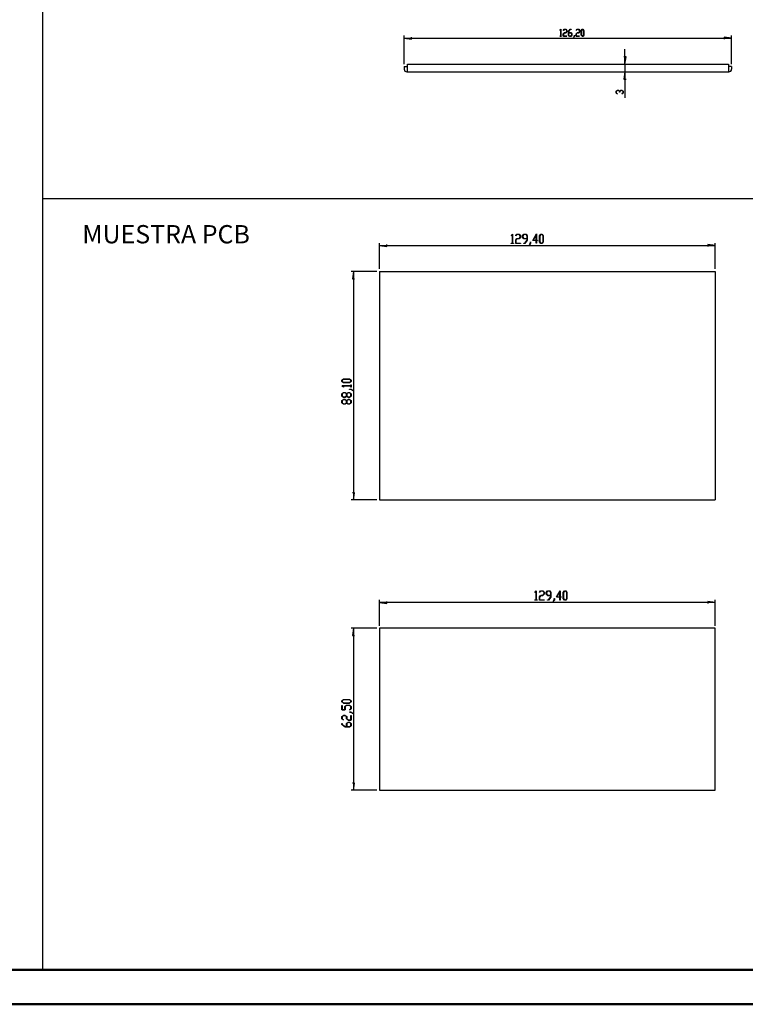
# Model space of a CAD drawing. Units: millimetres. Extents: x 0 to 841, y 0 to 594.
# Drawn here: x 445 to 655, y 0 to 285 of the extents above; entities that cross this region are included whole.
import ezdxf

# ---------------------------------------------------------------- set-up
doc = ezdxf.new("R2010")
doc.units = ezdxf.units.MM
doc.layers.add('LAYER_1', color=179, linetype='Continuous')
doc.layers.add('SLD-0', color=179, linetype='Continuous')
doc.styles.add('SLDTEXTSTYLE0', font='TXT', dxfattribs={"width": 0.75})

msp = doc.modelspace()

# ---------------------------------------------------------------- linework, layer by layer
at = {"color": 7, "linetype": 'Continuous', "lineweight": 50}
for p, q in [((25.08, 10.04), (831.14, 10.04)), ((0.08, 0.04), (841.14, 0.04))]:
    msp.add_line(p, q, dxfattribs=at)
at = {"layer": 'LAYER_1'}
for p, q in [((451.39, 583.07), (451.39, 10.42)), ((600.95, 281.79), (601.21, 282.13)), ((601.2, 282.05), (600.98, 281.76)), ((601.2, 280.14), (601.2, 282.05)), ((601.21, 282.13), (601.23, 282.13)), ((601.23, 282.13), (601.23, 280.14)), ((601.94, 281.79), (602.2, 282.13)), ((602.21, 282.08), (601.97, 281.76)), ((602.2, 282.13), (602.71, 282.13)), ((602.69, 282.08), (602.21, 282.08)), ((602.93, 281.77), (602.69, 282.08)), ((602.71, 282.13), (602.97, 281.78)), ((603.43, 281.45), (603.94, 282.13)), ((603.95, 282.08), (603.46, 281.44)), ((603.94, 282.13), (604.19, 282.13)), ((604.19, 282.08), (603.95, 282.08)), ((604.19, 282.13), (604.19, 282.08)), ((605.67, 281.79), (605.92, 282.13)), ((605.93, 282.08), (605.69, 281.76)), ((605.92, 282.13), (606.43, 282.13)), ((606.41, 282.08), (605.93, 282.08)), ((606.65, 281.77), (606.41, 282.08)), ((606.43, 282.13), (606.69, 281.78)), ((607.15, 281.78), (607.41, 282.13)), ((607.42, 282.08), (607.18, 281.77)), ((607.41, 282.13), (607.67, 282.13)), ((607.66, 282.08), (607.42, 282.08)), ((607.89, 281.77), (607.66, 282.08)), ((607.67, 282.13), (607.93, 281.78)), ((555.95, 272.07), (555.95, 280.32)), ((555.95, 279.57), (558.05, 279.27)), ((555.95, 279.57), (650.6, 279.57)), ((558.05, 279.27), (558.05, 279.87)), ((600.98, 281.76), (600.95, 281.79)), ((600.96, 280.1), (600.96, 280.14)), ((600.96, 280.14), (601.2, 280.14)), ((601.46, 280.1), (600.96, 280.1)), ((601.23, 280.14), (601.46, 280.14)), ((601.46, 280.14), (601.46, 280.1)), ((601.97, 281.76), (601.94, 281.79)), ((601.94, 280.79), (602.2, 281.14)), ((601.94, 280.1), (601.94, 280.79)), ((602.95, 280.1), (601.94, 280.1)), ((602.21, 281.09), (601.97, 280.77)), ((601.97, 280.77), (601.97, 280.14)), ((601.97, 280.14), (602.95, 280.14)), ((602.2, 281.14), (602.69, 281.14)), ((602.71, 281.09), (602.21, 281.09)), ((602.69, 281.14), (602.93, 281.45)), ((602.97, 281.44), (602.71, 281.09)), ((602.93, 281.45), (602.93, 281.77)), ((602.95, 280.14), (602.95, 280.1)), ((602.97, 281.78), (602.97, 281.44)), ((603.43, 280.44), (603.43, 281.45)), ((603.69, 280.1), (603.43, 280.44)), ((603.46, 281.44), (603.46, 281.14)), ((603.46, 281.14), (604.2, 281.14)), ((604.18, 281.09), (603.46, 281.09)), ((603.46, 281.09), (603.46, 280.46)), ((603.46, 280.46), (603.7, 280.14)), ((604.2, 280.1), (603.69, 280.1)), ((603.7, 280.14), (604.18, 280.14)), ((604.42, 280.77), (604.18, 281.09)), ((604.18, 280.14), (604.42, 280.46)), ((604.2, 281.14), (604.45, 280.79)), ((604.45, 280.44), (604.2, 280.1)), ((604.42, 280.46), (604.42, 280.77)), ((604.45, 280.79), (604.45, 280.44)), ((604.92, 279.81), (605.17, 280.13)), ((604.95, 279.78), (604.92, 279.81)), ((605.2, 280.11), (604.95, 279.78)), ((605.17, 280.13), (605.17, 280.45)), ((605.17, 280.45), (605.2, 280.45)), ((605.2, 280.45), (605.2, 280.11)), ((605.66, 280.79), (605.92, 281.14)), ((605.66, 280.1), (605.66, 280.79)), ((606.67, 280.1), (605.66, 280.1)), ((605.69, 281.76), (605.67, 281.79)), ((605.93, 281.09), (605.69, 280.77)), ((605.69, 280.77), (605.69, 280.14)), ((605.69, 280.14), (606.67, 280.14)), ((605.92, 281.14), (606.41, 281.14)), ((606.43, 281.09), (605.93, 281.09)), ((606.41, 281.14), (606.65, 281.45)), ((606.69, 281.44), (606.43, 281.09)), ((606.65, 281.45), (606.65, 281.77)), ((606.67, 280.14), (606.67, 280.1)), ((606.69, 281.78), (606.69, 281.44)), ((607.15, 280.44), (607.15, 281.78)), ((607.41, 280.1), (607.15, 280.44)), ((607.18, 281.77), (607.18, 280.46)), ((607.18, 280.46), (607.42, 280.14)), ((607.67, 280.1), (607.41, 280.1)), ((607.42, 280.14), (607.66, 280.14)), ((607.66, 280.14), (607.89, 280.46)), ((607.93, 280.44), (607.67, 280.1)), ((607.89, 280.46), (607.89, 281.77)), ((607.93, 281.78), (607.93, 280.44)), ((650.6, 279.57), (648.5, 279.87)), ((648.5, 279.87), (648.5, 279.27)), ((650.6, 272.07), (650.6, 280.32)), ((619.78, 272.07), (619.78, 276.42)), ((620.08, 274.17), (619.48, 274.17)), ((619.78, 272.07), (620.08, 274.17)), ((619.78, 272.07), (619.78, 269.82)), ((619.78, 269.82), (619.48, 267.72)), ((619.78, 269.82), (619.78, 262.26)), ((619.48, 267.72), (620.08, 267.72)), ((617.22, 264.21), (617.57, 264.47)), ((617.22, 263.71), (617.22, 264.21)), ((617.56, 263.45), (617.22, 263.71)), ((617.58, 264.44), (617.27, 264.2)), ((617.27, 264.2), (617.27, 263.72)), ((617.27, 263.72), (617.59, 263.48)), ((617.59, 263.48), (617.56, 263.45)), ((617.57, 264.47), (617.91, 264.47)), ((617.9, 264.44), (617.58, 264.44)), ((618.21, 264.2), (617.9, 264.44)), ((617.91, 264.47), (618.24, 264.23)), ((618.21, 263.96), (618.21, 264.2)), ((618.26, 263.96), (618.21, 263.96)), ((618.24, 264.23), (618.56, 264.47)), ((618.57, 264.44), (618.26, 264.2)), ((618.26, 264.2), (618.26, 263.96)), ((618.56, 264.47), (618.91, 264.47)), ((618.89, 264.44), (618.57, 264.44)), ((618.88, 263.48), (619.21, 263.72)), ((618.91, 263.45), (618.88, 263.48)), ((619.21, 264.2), (618.89, 264.44)), ((618.91, 264.47), (619.25, 264.21)), ((619.25, 263.71), (618.91, 263.45)), ((619.21, 263.72), (619.21, 264.2)), ((619.25, 264.21), (619.25, 263.71)), ((829.49, 233.12), (451.39, 233.12)), ((586.9, 222.42), (587.23, 222.86)), ((586.93, 222.37), (586.9, 222.42)), ((587.22, 222.76), (586.93, 222.37)), ((587.22, 220.24), (587.22, 222.76)), ((587.23, 222.86), (587.26, 222.86)), ((587.26, 222.86), (587.26, 220.24)), ((588.21, 222.42), (588.55, 222.86)), ((588.24, 222.37), (588.21, 222.42)), ((588.56, 222.8), (588.24, 222.37)), ((588.55, 222.86), (589.22, 222.86)), ((589.2, 222.8), (588.56, 222.8)), ((589.52, 222.38), (589.2, 222.8)), ((589.22, 222.86), (589.56, 222.41)), ((589.52, 221.97), (589.52, 222.38)), ((589.56, 222.41), (589.56, 221.95)), ((590.17, 222.41), (590.51, 222.86)), ((590.17, 221.95), (590.17, 222.41)), ((590.53, 222.8), (590.22, 222.38)), ((590.22, 222.38), (590.22, 221.97)), ((590.51, 222.86), (591.19, 222.86)), ((591.17, 222.8), (590.53, 222.8)), ((591.48, 222.38), (591.17, 222.8)), ((591.19, 222.86), (591.53, 222.41)), ((591.48, 221.55), (591.48, 222.38)), ((591.53, 222.41), (591.53, 221.07)), ((593.1, 221.05), (594.15, 222.92)), ((594.11, 222.74), (593.19, 221.11)), ((594.11, 221.11), (594.11, 222.74)), ((594.15, 222.92), (594.15, 221.11)), ((595.1, 222.41), (595.44, 222.86)), ((595.1, 220.64), (595.1, 222.41)), ((595.45, 222.8), (595.14, 222.38)), ((595.14, 222.38), (595.14, 220.66)), ((595.44, 222.86), (595.78, 222.86)), ((595.76, 222.8), (595.45, 222.8)), ((596.08, 222.38), (595.76, 222.8)), ((595.78, 222.86), (596.12, 222.41)), ((596.08, 220.66), (596.08, 222.38)), ((596.12, 222.41), (596.12, 220.64)), ((548.82, 212.79), (548.82, 220.29)), ((548.82, 219.54), (550.92, 219.24)), ((548.82, 219.54), (645.87, 219.54)), ((550.92, 219.24), (550.92, 219.84)), ((586.91, 220.18), (586.91, 220.24)), ((586.91, 220.24), (587.22, 220.24)), ((587.57, 220.18), (586.91, 220.18)), ((587.26, 220.24), (587.57, 220.24)), ((587.57, 220.24), (587.57, 220.18)), ((588.2, 221.09), (588.55, 221.55)), ((588.2, 220.18), (588.2, 221.09)), ((589.54, 220.18), (588.2, 220.18)), ((588.56, 221.49), (588.25, 221.07)), ((588.25, 221.07), (588.25, 220.24)), ((588.25, 220.24), (589.54, 220.24)), ((588.55, 221.55), (589.2, 221.55)), ((589.22, 221.49), (588.56, 221.49)), ((589.2, 221.55), (589.52, 221.97)), ((589.56, 221.95), (589.22, 221.49)), ((589.54, 220.24), (589.54, 220.18)), ((590.51, 221.49), (590.17, 221.95)), ((590.22, 221.97), (590.53, 221.55)), ((591.48, 221.49), (590.51, 221.49)), ((590.52, 220.18), (590.52, 220.24)), ((590.52, 220.24), (590.84, 220.24)), ((590.86, 220.18), (590.52, 220.18)), ((590.53, 221.55), (591.48, 221.55)), ((590.84, 220.24), (591.48, 221.09)), ((591.53, 221.07), (590.86, 220.18)), ((591.48, 221.09), (591.48, 221.49)), ((592.15, 219.8), (592.47, 220.22)), ((592.18, 219.75), (592.15, 219.8)), ((592.51, 220.2), (592.18, 219.75)), ((592.47, 220.22), (592.47, 220.65)), ((592.47, 220.65), (592.51, 220.65)), ((592.51, 220.65), (592.51, 220.2)), ((594.11, 221.05), (593.1, 221.05)), ((593.19, 221.11), (594.11, 221.11)), ((594.11, 220.21), (594.11, 221.05)), ((594.15, 220.21), (594.11, 220.21)), ((594.15, 221.11), (594.46, 221.11)), ((594.46, 221.05), (594.15, 221.05)), ((594.15, 221.05), (594.15, 220.21)), ((594.46, 221.11), (594.46, 221.05)), ((595.44, 220.18), (595.1, 220.64)), ((595.14, 220.66), (595.45, 220.24)), ((595.78, 220.18), (595.44, 220.18)), ((595.45, 220.24), (595.76, 220.24)), ((595.76, 220.24), (596.08, 220.66)), ((596.12, 220.64), (595.78, 220.18)), ((645.87, 219.54), (643.77, 219.84)), ((643.77, 219.84), (643.77, 219.24)), ((645.87, 212.79), (645.87, 220.29)), ((548.07, 212.04), (540.57, 212.04)), ((541.32, 212.04), (541.02, 209.94)), ((541.32, 212.04), (541.32, 145.96)), ((541.02, 209.94), (541.62, 209.94)), ((537.94, 180.6), (538.39, 180.94)), ((537.94, 180.26), (537.94, 180.6)), ((538.39, 179.91), (537.94, 180.26)), ((538.41, 180.9), (537.99, 180.58)), ((537.99, 180.58), (537.99, 180.27)), ((537.99, 180.27), (538.41, 179.96)), ((538.39, 180.94), (540.16, 180.94)), ((540.16, 179.91), (538.39, 179.91)), ((540.14, 180.9), (538.41, 180.9)), ((538.41, 179.96), (540.14, 179.96)), ((540.56, 180.58), (540.14, 180.9)), ((540.14, 179.96), (540.56, 180.27)), ((540.16, 180.94), (540.62, 180.6)), ((540.62, 180.26), (540.16, 179.91)), ((540.56, 180.27), (540.56, 180.58)), ((540.62, 180.6), (540.62, 180.26)), ((537.94, 178.94), (537.94, 178.97)), ((537.94, 178.97), (540.56, 178.97)), ((538.38, 178.61), (537.94, 178.94)), ((537.94, 176.66), (538.39, 177)), ((537.94, 175.99), (537.94, 176.66)), ((538.41, 176.96), (537.99, 176.64)), ((537.99, 176.64), (537.99, 176)), ((540.56, 178.93), (538.03, 178.93)), ((538.03, 178.93), (538.42, 178.64)), ((538.42, 178.64), (538.38, 178.61)), ((538.39, 177), (538.85, 177)), ((538.83, 176.96), (538.41, 176.96)), ((539.25, 176.64), (538.83, 176.96)), ((538.85, 177), (539.28, 176.68)), ((539.25, 176), (539.25, 176.64)), ((539.28, 176.68), (539.7, 177)), ((539.72, 176.96), (539.31, 176.64)), ((539.31, 176.64), (539.31, 176)), ((539.7, 177), (540.16, 177)), ((540.14, 176.96), (539.72, 176.96)), ((540.56, 176.64), (540.14, 176.96)), ((540.15, 177.94), (540.15, 177.99)), ((540.15, 177.99), (540.6, 177.99)), ((540.58, 177.94), (540.15, 177.94)), ((540.16, 177), (540.62, 176.66)), ((540.56, 178.97), (540.56, 179.28)), ((540.56, 179.28), (540.62, 179.28)), ((540.56, 178.62), (540.56, 178.93)), ((540.62, 178.62), (540.56, 178.62)), ((540.56, 176), (540.56, 176.64)), ((541, 177.62), (540.58, 177.94)), ((540.6, 177.99), (541.05, 177.65)), ((540.62, 179.28), (540.62, 178.62)), ((540.62, 176.66), (540.62, 175.99)), ((541.05, 177.65), (541, 177.62)), ((538.39, 175.65), (537.94, 175.99)), ((537.94, 174.69), (538.39, 175.03)), ((537.94, 174.02), (537.94, 174.69)), ((538.39, 173.68), (537.94, 174.02)), ((537.99, 176), (538.41, 175.69)), ((538.41, 174.99), (537.99, 174.68)), ((537.99, 174.68), (537.99, 174.04)), ((537.99, 174.04), (538.41, 173.72)), ((538.85, 175.65), (538.39, 175.65)), ((538.39, 175.03), (538.85, 175.03)), ((538.41, 175.69), (538.83, 175.69)), ((538.83, 174.99), (538.41, 174.99)), ((538.83, 175.69), (539.25, 176)), ((539.25, 174.68), (538.83, 174.99)), ((538.83, 173.72), (539.25, 174.04)), ((539.28, 175.97), (538.85, 175.65)), ((538.85, 175.03), (539.28, 174.71)), ((539.28, 174), (538.85, 173.68)), ((539.25, 174.04), (539.25, 174.68)), ((539.7, 175.65), (539.28, 175.97)), ((539.28, 174.71), (539.7, 175.03)), ((539.7, 173.68), (539.28, 174)), ((539.31, 176), (539.72, 175.69)), ((539.72, 174.99), (539.31, 174.68)), ((539.31, 174.68), (539.31, 174.04)), ((539.31, 174.04), (539.72, 173.72)), ((540.16, 175.65), (539.7, 175.65)), ((539.7, 175.03), (540.16, 175.03)), ((539.72, 175.69), (540.14, 175.69)), ((540.14, 174.99), (539.72, 174.99)), ((540.14, 175.69), (540.56, 176)), ((540.56, 174.68), (540.14, 174.99)), ((540.14, 173.72), (540.56, 174.04)), ((540.62, 175.99), (540.16, 175.65)), ((540.16, 175.03), (540.62, 174.69)), ((540.62, 174.02), (540.16, 173.68)), ((540.56, 174.04), (540.56, 174.68)), ((540.62, 174.69), (540.62, 174.02)), ((538.85, 173.68), (538.39, 173.68)), ((538.41, 173.72), (538.83, 173.72)), ((540.16, 173.68), (539.7, 173.68)), ((539.72, 173.72), (540.14, 173.72)), ((548.07, 145.96), (540.57, 145.96)), ((541.62, 148.06), (541.02, 148.06)), ((541.32, 145.96), (541.62, 148.06)), ((593.75, 119.2), (594.08, 119.65)), ((594.08, 119.65), (594.11, 119.65)), ((594.11, 119.65), (594.11, 117.03)), ((595.06, 119.2), (595.4, 119.65)), ((595.4, 119.65), (596.07, 119.65)), ((596.07, 119.65), (596.41, 119.19)), ((597.02, 119.19), (597.37, 119.65)), ((597.37, 119.65), (598.04, 119.65)), ((598.04, 119.65), (598.38, 119.19)), ((599.95, 117.84), (601, 119.71)), ((601, 119.71), (601, 117.9)), ((601.95, 119.19), (602.29, 119.65)), ((602.29, 119.65), (602.63, 119.65)), ((602.63, 119.65), (602.97, 119.19)), ((548.82, 109.57), (548.82, 117.07)), ((593.78, 119.16), (593.75, 119.2)), ((593.76, 116.97), (593.76, 117.03)), ((593.76, 117.03), (594.07, 117.03)), ((594.42, 116.97), (593.76, 116.97)), ((594.07, 119.55), (593.78, 119.16)), ((594.07, 117.03), (594.07, 119.55)), ((594.11, 117.03), (594.42, 117.03)), ((594.42, 117.03), (594.42, 116.97)), ((595.09, 119.16), (595.06, 119.2)), ((595.06, 117.88), (595.4, 118.34)), ((595.06, 116.97), (595.06, 117.88)), ((596.39, 116.97), (595.06, 116.97)), ((595.41, 119.59), (595.09, 119.16)), ((595.41, 118.28), (595.1, 117.86)), ((595.1, 117.86), (595.1, 117.03)), ((595.1, 117.03), (596.39, 117.03)), ((595.4, 118.34), (596.05, 118.34)), ((596.05, 119.59), (595.41, 119.59)), ((596.07, 118.28), (595.41, 118.28)), ((596.37, 119.17), (596.05, 119.59)), ((596.05, 118.34), (596.37, 118.76)), ((596.41, 118.73), (596.07, 118.28)), ((596.37, 118.76), (596.37, 119.17)), ((596.39, 117.03), (596.39, 116.97)), ((596.41, 119.19), (596.41, 118.73)), ((597.02, 118.73), (597.02, 119.19)), ((597.37, 118.28), (597.02, 118.73)), ((597.38, 119.59), (597.07, 119.17)), ((597.07, 119.17), (597.07, 118.76)), ((597.07, 118.76), (597.38, 118.34)), ((598.34, 118.28), (597.37, 118.28)), ((597.37, 116.97), (597.37, 117.03)), ((597.37, 117.03), (597.69, 117.03)), ((597.71, 116.97), (597.37, 116.97)), ((598.02, 119.59), (597.38, 119.59)), ((597.38, 118.34), (598.34, 118.34)), ((597.69, 117.03), (598.34, 117.88)), ((598.38, 117.86), (597.71, 116.97)), ((598.34, 119.17), (598.02, 119.59)), ((598.34, 118.34), (598.34, 119.17)), ((598.34, 117.88), (598.34, 118.28)), ((598.38, 119.19), (598.38, 117.86)), ((599, 116.58), (599.32, 117.01)), ((599.36, 116.99), (599.03, 116.54)), ((599.32, 117.01), (599.32, 117.43)), ((599.32, 117.43), (599.36, 117.43)), ((599.36, 117.43), (599.36, 116.99)), ((600.96, 117.84), (599.95, 117.84)), ((600.96, 119.53), (600.04, 117.9)), ((600.04, 117.9), (600.96, 117.9)), ((600.96, 117.9), (600.96, 119.53)), ((600.96, 116.99), (600.96, 117.84)), ((601, 116.99), (600.96, 116.99)), ((601, 117.9), (601.31, 117.9)), ((601.31, 117.84), (601, 117.84)), ((601, 117.84), (601, 116.99)), ((601.31, 117.9), (601.31, 117.84)), ((601.95, 117.42), (601.95, 119.19)), ((602.29, 116.97), (601.95, 117.42)), ((602.3, 119.59), (601.99, 119.17)), ((601.99, 119.17), (601.99, 117.44)), ((601.99, 117.44), (602.3, 117.02)), ((602.63, 116.97), (602.29, 116.97)), ((602.62, 119.59), (602.3, 119.59)), ((602.3, 117.02), (602.62, 117.02)), ((602.93, 119.17), (602.62, 119.59)), ((602.62, 117.02), (602.93, 117.44)), ((602.97, 117.42), (602.63, 116.97)), ((602.93, 117.44), (602.93, 119.17)), ((602.97, 119.19), (602.97, 117.42)), ((645.87, 109.57), (645.87, 117.07)), ((548.82, 116.32), (550.92, 116.02)), ((645.87, 116.32), (548.82, 116.32)), ((550.92, 116.02), (550.92, 116.62)), ((599.03, 116.54), (599, 116.58)), ((645.87, 116.32), (643.77, 116.62)), ((643.77, 116.62), (643.77, 116.02)), ((548.07, 108.82), (540.57, 108.82)), ((541.32, 108.82), (541.02, 106.72)), ((541.32, 108.82), (541.32, 61.95)), ((541.02, 106.72), (541.62, 106.72)), ((537.94, 87.85), (538.39, 88.19)), ((537.94, 87.51), (537.94, 87.85)), ((538.39, 87.17), (537.94, 87.51)), ((537.94, 85.2), (537.94, 86.53)), ((537.94, 86.53), (537.99, 86.53)), ((538.41, 88.15), (537.99, 87.84)), ((537.99, 87.84), (537.99, 87.53)), ((537.99, 87.53), (538.41, 87.21)), ((537.99, 86.53), (537.99, 85.24)), ((538.39, 88.19), (540.16, 88.19)), ((540.16, 87.17), (538.39, 87.17)), ((540.14, 88.15), (538.41, 88.15)), ((538.41, 87.21), (540.14, 87.21)), ((538.81, 86.21), (539.26, 86.55)), ((538.81, 85.24), (538.81, 86.21)), ((539.29, 86.51), (538.87, 86.2)), ((538.87, 86.2), (538.87, 85.2)), ((539.26, 86.55), (540.16, 86.55)), ((540.14, 86.51), (539.29, 86.51)), ((540.13, 85.24), (540.56, 85.56)), ((540.56, 87.84), (540.14, 88.15)), ((540.14, 87.21), (540.56, 87.53)), ((540.56, 86.2), (540.14, 86.51)), ((540.16, 88.19), (540.62, 87.85)), ((540.62, 87.51), (540.16, 87.17)), ((540.16, 86.55), (540.62, 86.21)), ((540.62, 85.54), (540.17, 85.2)), ((540.56, 87.53), (540.56, 87.84)), ((540.56, 85.56), (540.56, 86.2)), ((540.62, 87.85), (540.62, 87.51)), ((540.62, 86.21), (540.62, 85.54)), ((538.87, 85.2), (537.94, 85.2)), ((537.94, 83.26), (538.39, 83.6)), ((537.94, 82.59), (537.94, 83.26)), ((537.99, 85.24), (538.81, 85.24)), ((538.41, 83.56), (537.99, 83.24)), ((537.99, 83.24), (537.99, 82.6)), ((538.39, 83.6), (538.85, 83.6)), ((538.83, 83.56), (538.41, 83.56)), ((539.25, 83.24), (538.83, 83.56)), ((538.85, 83.6), (539.31, 83.26)), ((539.25, 82.59), (539.25, 83.24)), ((539.31, 83.26), (539.31, 82.6)), ((540.17, 85.2), (540.13, 85.24)), ((540.15, 84.54), (540.15, 84.59)), ((540.15, 84.59), (540.6, 84.59)), ((540.58, 84.54), (540.15, 84.54)), ((540.56, 82.29), (540.56, 83.58)), ((540.56, 83.58), (540.62, 83.58)), ((541, 84.22), (540.58, 84.54)), ((540.6, 84.59), (541.05, 84.25)), ((540.62, 83.58), (540.62, 82.25)), ((541.05, 84.25), (541, 84.22)), ((538.38, 82.25), (537.94, 82.59)), ((537.94, 80.95), (537.94, 81.28)), ((537.94, 81.28), (537.99, 81.28)), ((538.83, 80.28), (537.94, 80.95)), ((537.99, 82.6), (538.42, 82.28)), ((537.99, 81.28), (537.99, 80.96)), ((537.99, 80.96), (538.85, 80.32)), ((538.42, 82.28), (538.38, 82.25)), ((540.16, 80.28), (538.83, 80.28)), ((538.85, 80.32), (539.25, 80.32)), ((539.7, 82.25), (539.25, 82.59)), ((539.25, 81.29), (539.7, 81.63)), ((539.25, 80.32), (539.25, 81.29)), ((539.31, 82.6), (539.72, 82.29)), ((539.72, 81.59), (539.31, 81.27)), ((539.31, 81.27), (539.31, 80.32)), ((539.31, 80.32), (540.14, 80.32)), ((540.62, 82.25), (539.7, 82.25)), ((539.7, 81.63), (540.16, 81.63)), ((539.72, 82.29), (540.56, 82.29)), ((540.14, 81.59), (539.72, 81.59)), ((540.56, 81.27), (540.14, 81.59)), ((540.14, 80.32), (540.56, 80.63)), ((540.16, 81.63), (540.62, 81.29)), ((540.62, 80.62), (540.16, 80.28)), ((540.56, 80.63), (540.56, 81.27)), ((540.62, 81.29), (540.62, 80.62)), ((541.62, 64.05), (541.02, 64.05)), ((541.32, 61.95), (541.62, 64.05)), ((548.07, 61.95), (540.57, 61.95))]:
    msp.add_line(p, q, dxfattribs=at)
at = {"layer": 'SLD-0'}
for p, q in [((555.95, 271.32), (556.85, 271.32)), ((555.95, 271.32), (555.95, 270.57)), ((556.85, 272.07), (649.7, 272.07)), ((556.85, 269.82), (556.85, 272.07)), ((649.7, 272.07), (649.7, 269.82)), ((650.6, 271.32), (649.7, 271.32)), ((650.6, 271.32), (650.6, 270.57)), ((556.7, 269.82), (556.85, 269.82)), ((556.85, 269.82), (649.7, 269.82)), ((649.85, 269.82), (649.7, 269.82)), ((548.82, 212.04), (548.82, 145.96)), ((548.82, 212.04), (645.87, 212.04)), ((645.87, 212.04), (645.87, 145.96)), ((548.82, 145.96), (645.87, 145.96)), ((548.82, 108.82), (548.82, 61.95)), ((645.87, 108.82), (548.82, 108.82)), ((645.87, 61.95), (645.87, 108.82)), ((548.82, 61.95), (645.87, 61.95))]:
    msp.add_line(p, q, dxfattribs=at)
for centre, start, end in [((556.7, 270.57), 180, 270), ((649.85, 270.57), 270, 0)]:
    msp.add_arc(centre, 0.75, start, end, dxfattribs=at)

# ---------------------------------------------------------------- texts
at = {"layer": 'LAYER_1', "insert": (462.87, 225.48), "char_height": 5.2917, "attachment_point": 1, "style": 'SLDTEXTSTYLE0'}
msp.add_mtext('MUESTRA PCB', dxfattribs=at)

doc.saveas('drawing.dxf')
